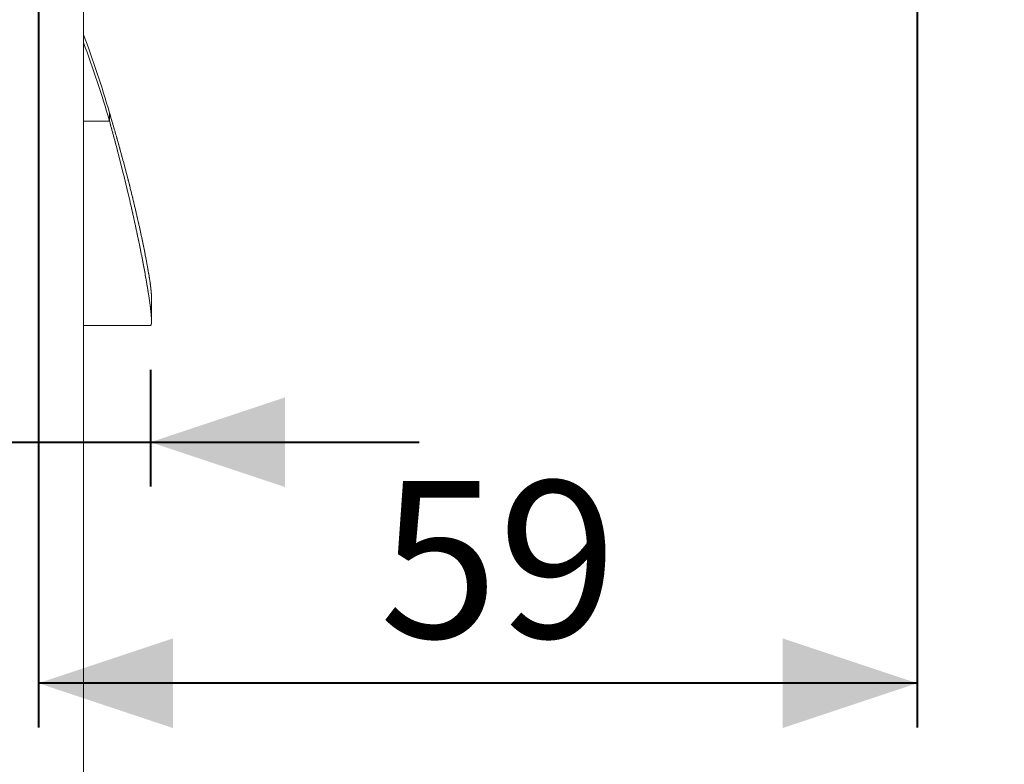
# Model space of a CAD drawing. Units: millimetres. Extents: x 0 to 42, y 0 to 48364.
# Drawn here: x 26 to 28, y 7 to 9 of the extents above; entities that cross this region are included whole.
import ezdxf

# ---------------------------------------------------------------- set-up
doc = ezdxf.new("R2010")
doc.units = ezdxf.units.MM
doc.linetypes.add('PHANTOM', pattern=[1.27, 0.635, -0.127, 0.127, -0.127, 0.127, -0.127])
doc.layers.add('LE_NORM', color=179, linetype='Continuous', lineweight=40)
doc.styles.add('SLDTEXTSTYLE0', font='TXT', dxfattribs={"width": 0.605})
doc.dimstyles.new('SLDDIMSTYLE0', dxfattribs={"dimtxt": 0.35, "dimasz": 0.3, "dimexe": 0, "dimexo": 0.0625, "dimgap": 0.0875, "dimtad": 1, "dimdec": 0, "dimlfac": 30, "dimrnd": 1e-09, "dimzin": 12, "dimdsep": 46, "dimtxsty": 'SLDTEXTSTYLE0', "dimsah": 1, "dimcen": 0.09, "dimadec": 0, "dimazin": 3, "dimtfac": 1, "dimtofl": 0, "dimtmove": 0, "dimatfit": 3, "dimfxl": 1, "dimfrac": 2, "dimtolj": 1, "dimtzin": 12, "dimarcsym": 0})
doc.dimstyles.new('SLDDIMSTYLE2', dxfattribs={"dimtxt": 0.35, "dimasz": 0.3, "dimexe": 0, "dimexo": 0.0625, "dimgap": 0.0875, "dimtad": 1, "dimlfac": 30, "dimrnd": 1e-09, "dimzin": 12, "dimdsep": 46, "dimtxsty": 'SLDTEXTSTYLE0', "dimsah": 1, "dimcen": 0.09, "dimadec": 0, "dimazin": 3, "dimtfac": 1, "dimtmove": 0, "dimatfit": 0, "dimfxl": 1, "dimfrac": 2, "dimtolj": 1, "dimtzin": 12, "dimarcsym": 0})
doc.dimstyles.new('SLDDIMSTYLE4', dxfattribs={"dimtxt": 0.35, "dimasz": 0.3, "dimexe": 0, "dimexo": 0.0625, "dimgap": 0.0875, "dimtad": 1, "dimdec": 4, "dimlfac": 30, "dimzin": 12, "dimdsep": 46, "dimtxsty": 'SLDTEXTSTYLE0', "dimsah": 1, "dimcen": 0.09, "dimazin": 3, "dimtfac": 1, "dimtofl": 0, "dimtmove": 0, "dimatfit": 3, "dimfxl": 1, "dimfrac": 2, "dimtolj": 1, "dimtzin": 12, "dimarcsym": 0})

# ---------------------------------------------------------------- blocks, each defined once
blk = doc.blocks.new('_D_5')
at = {"layer": 'LE_NORM'}
for p, q in [((27.9421, 9.2965), (29.2737, 9.2965)), ((29.1747, 9.2965), (29.1747, 7.0872))]:
    blk.add_line(p, q, dxfattribs=at)
for points in [[(29.1747, 9.2965), (29.0747, 8.9965), (29.2747, 8.9965)], [(29.1747, 7.0872), (29.2747, 7.3872), (29.0747, 7.3872)]]:
    blk.add_solid(points, dxfattribs=at)
at = {"layer": 'LE_NORM', "insert": (28.7235, 7.9726), "char_height": 0.35, "attachment_point": 1, "rotation": 90, "style": 'SLDTEXTSTYLE0'}
blk.add_mtext('66', dxfattribs=at)
blk = doc.blocks.new('_D_6')
at = {"layer": 'LE_NORM'}
for p, q in [((25.8821, 11.9657), (25.8821, 7.2672)), ((27.8431, 9.1975), (27.8431, 7.2672)), ((27.8431, 7.3663), (25.8821, 7.3663))]:
    blk.add_line(p, q, dxfattribs=at)
for points in [[(25.8821, 7.3663), (26.1821, 7.2663), (26.1821, 7.4663)], [(27.8431, 7.3663), (27.5431, 7.4663), (27.5431, 7.2663)]]:
    blk.add_solid(points, dxfattribs=at)
at = {"layer": 'LE_NORM', "insert": (26.6433, 7.8175), "char_height": 0.35, "attachment_point": 1, "style": 'SLDTEXTSTYLE0'}
blk.add_mtext('59', dxfattribs=at)
blk = doc.blocks.new('_D_8')
at = {"layer": 'LE_NORM'}
for p, q in [((25.6321, 8.0653), (25.6321, 7.8049)), ((26.1321, 8.0653), (26.1321, 7.8049)), ((25.6321, 7.904), (23.862, 7.904)), ((25.6321, 7.904), (26.1321, 7.904)), ((26.1321, 7.904), (26.7321, 7.904))]:
    blk.add_line(p, q, dxfattribs=at)
for points in [[(25.6321, 7.904), (25.3321, 8.004), (25.3321, 7.804)], [(26.1321, 7.904), (26.4321, 7.804), (26.4321, 8.004)]]:
    blk.add_solid(points, dxfattribs=at)
at = {"layer": 'LE_NORM', "insert": (23.862, 8.3551), "char_height": 0.35, "attachment_point": 1, "style": 'SLDTEXTSTYLE0'}
blk.add_mtext('15', dxfattribs=at)
blk = doc.blocks.new('_D_10')
at = {"layer": 'LE_NORM'}
blk.add_line((26.8506, 9.908), (27.2037, 9.7042), dxfattribs=at)
blk.add_arc((25.9826, 10.4092), 1.3109, 270, 330, dxfattribs=at)
for points in [[(27.1179, 9.7537), (26.8592, 9.5718), (27.0201, 9.453)], [(25.9826, 9.0983), (26.2919, 9.0326), (26.2694, 9.2313)]]:
    blk.add_solid(points, dxfattribs=at)
at = {"layer": 'LE_NORM', "insert": (26.1392, 9.5069), "char_height": 0.35, "attachment_point": 1, "rotation": 30, "style": 'SLDTEXTSTYLE0'}
blk.add_mtext('60°', dxfattribs=at)

msp = doc.modelspace()

# ---------------------------------------------------------------- linework, layer by layer
at = {"color": 7, "linetype": 'Continuous', "lineweight": 15}
for p, q in [((25.982557, 6.8399358), (25.982557, 12.0638407)), ((26.0407842, 8.6387803), (26.0407842, 8.6205392)), ((25.982557, 8.1643398), (26.132057, 8.1643398))]:
    msp.add_line(p, q, dxfattribs=at)
at = {"color": 7, "linetype": 'PHANTOM', "lineweight": 0}
for p, q in [((25.982557, 6.8399358), (25.982557, 12.0638407)), ((26.0407842, 8.6387803), (26.0407842, 8.6205392)), ((25.982557, 8.1643398), (26.132057, 8.1643398))]:
    msp.add_line(p, q, dxfattribs=at)
at = {"color": 8, "linetype": 'Continuous', "lineweight": 15}
msp.add_line((25.982557, 8.6205392), (26.0407842, 8.6205392), dxfattribs=at)
at = {"color": 8, "linetype": 'PHANTOM', "lineweight": 0}
msp.add_line((25.982557, 8.6205392), (26.0407842, 8.6205392), dxfattribs=at)
at = {"color": 7, "linetype": 'Continuous', "lineweight": 15}
for centre in [(23.7390485, 7.9715983), (23.7390485, 7.9533572)]:
    msp.add_arc(centre, 2.3964805, 16.164779, 20.582325, dxfattribs=at)
at = {"color": 7, "linetype": 'PHANTOM', "lineweight": 0}
for centre in [(23.7390485, 7.9715983), (23.7390485, 7.9533572)]:
    msp.add_arc(centre, 2.3964805, 16.164779, 20.582325, dxfattribs=at)
at = {"color": 7, "linetype": 'Continuous', "lineweight": 15}
for points, knots in [([(26.1344531, 8.2271019), (26.1344562, 8.2278841), (26.1344647, 8.230054), (26.134207, 8.2346038), (26.1337037, 8.2406991), (26.132691, 8.250074), (26.1308071, 8.2640305), (26.1275575, 8.2842832), (26.1233177, 8.307907), (26.1180893, 8.3347318), (26.1118752, 8.3645731), (26.1046766, 8.3972255), (26.0964965, 8.4324545), (26.0886634, 8.4645951), (26.0815937, 8.4925162), (26.0756125, 8.5155171), (26.0694873, 8.53847), (26.0632961, 8.5611679), (26.0566509, 8.5844767), (26.0491677, 8.6102502), (26.0436855, 8.6289068), (26.0407842, 8.6387803)], [0, 0, 0, 0, 0.0204896611, 0.0568460987, 0.0930967475, 0.1292452151, 0.2015129215, 0.2739652347, 0.3464053644, 0.4188625033, 0.4914077613, 0.5639397954, 0.636487804, 0.7090809662, 0.750202086, 0.7916508854, 0.8334326516, 0.8712503951, 0.9088415611, 0.9517570975, 1, 1, 1, 1]), ([(26.132057, 8.1643398), (26.132544, 8.1646022), (26.1334768, 8.1651048), (26.1342909, 8.1689048), (26.1345337, 8.173505), (26.1344281, 8.1780733), (26.1342359, 8.1820602), (26.1339194, 8.1865525), (26.1334821, 8.1915289), (26.1325805, 8.2003316), (26.1308069, 8.2145601), (26.127558, 8.2364977), (26.1233183, 8.2620894), (26.1180902, 8.2911481), (26.1118765, 8.3234747), (26.1046784, 8.3588464), (26.0964987, 8.3970094), (26.0886651, 8.4318311), (26.0815947, 8.4620823), (26.0756136, 8.4869996), (26.0694884, 8.5118653), (26.0632975, 8.5364534), (26.0566521, 8.5617058), (26.049169, 8.589627), (26.0436857, 8.6098423), (26.0407842, 8.6205392)], [0, 0, 0, 0, 0.051050723, 0.097786618, 0.14021411, 0.162120835, 0.184205962, 0.206245333, 0.228239872, 0.250190508, 0.31254377, 0.375045952, 0.437523567, 0.499998115, 0.562527243, 0.625019952, 0.687497814, 0.749982415, 0.785361751, 0.821010815, 0.856933535, 0.889436113, 0.921729298, 0.958583193, 1, 1, 1, 1]), ([(26.1344835, 8.1744424), (26.1344833, 8.1833343), (26.1344827, 8.2011171), (26.1344833, 8.2183718), (26.1344835, 8.2269986)], [0, 0, 0, 0, 0.500031337, 1, 1, 1, 1]), ([(26.1344905, 8.1742105), (26.1344905, 8.1829999), (26.1344905, 8.2005788), (26.1344905, 8.2180493), (26.1344905, 8.2267845)], [0, 0, 0, 0, 0.500001382, 1, 1, 1, 1]), ([(26.1344681, 8.1742936), (26.1344738, 8.1730133), (26.1344818, 8.1711942), (26.1342962, 8.1700123), (26.1342412, 8.1696623)], [0, 0, 0, 0, 0.7038364888, 1, 1, 1, 1])]:
    msp.add_open_spline(points, degree=3, knots=knots, dxfattribs=at)
at = {"color": 7, "linetype": 'PHANTOM', "lineweight": 0}
for points, knots in [([(26.1344531, 8.2271019), (26.1344562, 8.2278841), (26.1344647, 8.230054), (26.134207, 8.2346038), (26.1337037, 8.2406991), (26.132691, 8.250074), (26.1308071, 8.2640305), (26.1275575, 8.2842832), (26.1233177, 8.307907), (26.1180893, 8.3347318), (26.1118752, 8.3645731), (26.1046766, 8.3972255), (26.0964965, 8.4324545), (26.0886634, 8.4645951), (26.0815937, 8.4925162), (26.0756125, 8.5155171), (26.0694873, 8.53847), (26.0632961, 8.5611679), (26.0566509, 8.5844767), (26.0491677, 8.6102502), (26.0436855, 8.6289068), (26.0407842, 8.6387803)], [0, 0, 0, 0, 0.020489661, 0.056846099, 0.093096747, 0.129245215, 0.201512921, 0.273965235, 0.346405364, 0.418862503, 0.491407761, 0.563939795, 0.636487804, 0.709080966, 0.750202086, 0.791650885, 0.833432652, 0.871250395, 0.908841561, 0.951757098, 1, 1, 1, 1]), ([(26.132057, 8.1643398), (26.132544, 8.1646022), (26.1334768, 8.1651048), (26.1342909, 8.1689048), (26.1345337, 8.173505), (26.1344281, 8.1780733), (26.1342359, 8.1820602), (26.1339194, 8.1865525), (26.1334821, 8.1915289), (26.1325805, 8.2003316), (26.1308069, 8.2145601), (26.127558, 8.2364977), (26.1233183, 8.2620894), (26.1180902, 8.2911481), (26.1118765, 8.3234747), (26.1046784, 8.3588464), (26.0964987, 8.3970094), (26.0886651, 8.4318311), (26.0815947, 8.4620823), (26.0756136, 8.4869996), (26.0694884, 8.5118653), (26.0632975, 8.5364534), (26.0566521, 8.5617058), (26.049169, 8.589627), (26.0436857, 8.6098423), (26.0407842, 8.6205392)], [0, 0, 0, 0, 0.051050723, 0.097786618, 0.14021411, 0.162120835, 0.184205962, 0.206245333, 0.228239872, 0.250190508, 0.31254377, 0.375045952, 0.437523567, 0.499998115, 0.562527243, 0.625019952, 0.687497814, 0.749982415, 0.785361751, 0.821010815, 0.856933535, 0.889436113, 0.921729298, 0.958583193, 1, 1, 1, 1]), ([(26.1344835, 8.1744424), (26.1344833, 8.1833343), (26.1344827, 8.2011171), (26.1344833, 8.2183718), (26.1344835, 8.2269986)], [0, 0, 0, 0, 0.500031337, 1, 1, 1, 1]), ([(26.1344905, 8.1742105), (26.1344905, 8.1829999), (26.1344905, 8.2005788), (26.1344905, 8.2180493), (26.1344905, 8.2267845)], [0, 0, 0, 0, 0.500001382, 1, 1, 1, 1]), ([(26.1344681, 8.1742936), (26.1344738, 8.1730133), (26.1344818, 8.1711942), (26.1342962, 8.1700123), (26.1342412, 8.1696623)], [0, 0, 0, 0, 0.703836489, 1, 1, 1, 1])]:
    msp.add_open_spline(points, degree=3, knots=knots, dxfattribs=at)

# ---------------------------------------------------------------- dimensions: what is measured, and where the dimension line sits
at = {"layer": 'LE_NORM'}
for base, p1, p2, dimstyle, picture, middle in [((25.882057, 7.3662963), (27.843089, 9.2965422), (25.882057, 12.0647477), 'SLDDIMSTYLE0', '_D_6', (26.862573, 7.3662963)), ((26.132057, 7.903974), (25.632057, 8.1643398), (26.132057, 8.1643398), 'SLDDIMSTYLE2', '_D_8', (24.0812713, 7.903974))]:
    dim = msp.add_linear_dim(base=base, p1=p1, p2=p2, dimstyle=dimstyle, dxfattribs=at)
    dim.commit()
    dim.dimension.update_dxf_attribs({"geometry": picture, "text_midpoint": middle, "dimtype": 160})
dim = msp.add_angular_dim_2l(base=(26.6380271, 9.2739034), line1=((25.982557, 12.0638407), (25.982557, 5.097174)), line2=((26.7648435, 9.9575576), (26.7379266, 9.9730981)), dimstyle='SLDDIMSTYLE4', dxfattribs=at)
dim.commit()
dim.dimension.update_dxf_attribs({"geometry": '_D_10', "text_midpoint": (26.6380271, 9.2739034), "dimtype": 162})
dim = msp.add_linear_dim(base=(29.1746702, 7.087174), p1=(27.843089, 9.2965422), p2=(30.8247609, 7.087174), angle=90, dimstyle='SLDDIMSTYLE0', dxfattribs=at)
dim.commit()
dim.dimension.update_dxf_attribs({"geometry": '_D_5', "text_midpoint": (29.1746702, 8.1918581), "dimtype": 160})

doc.saveas('drawing.dxf')
